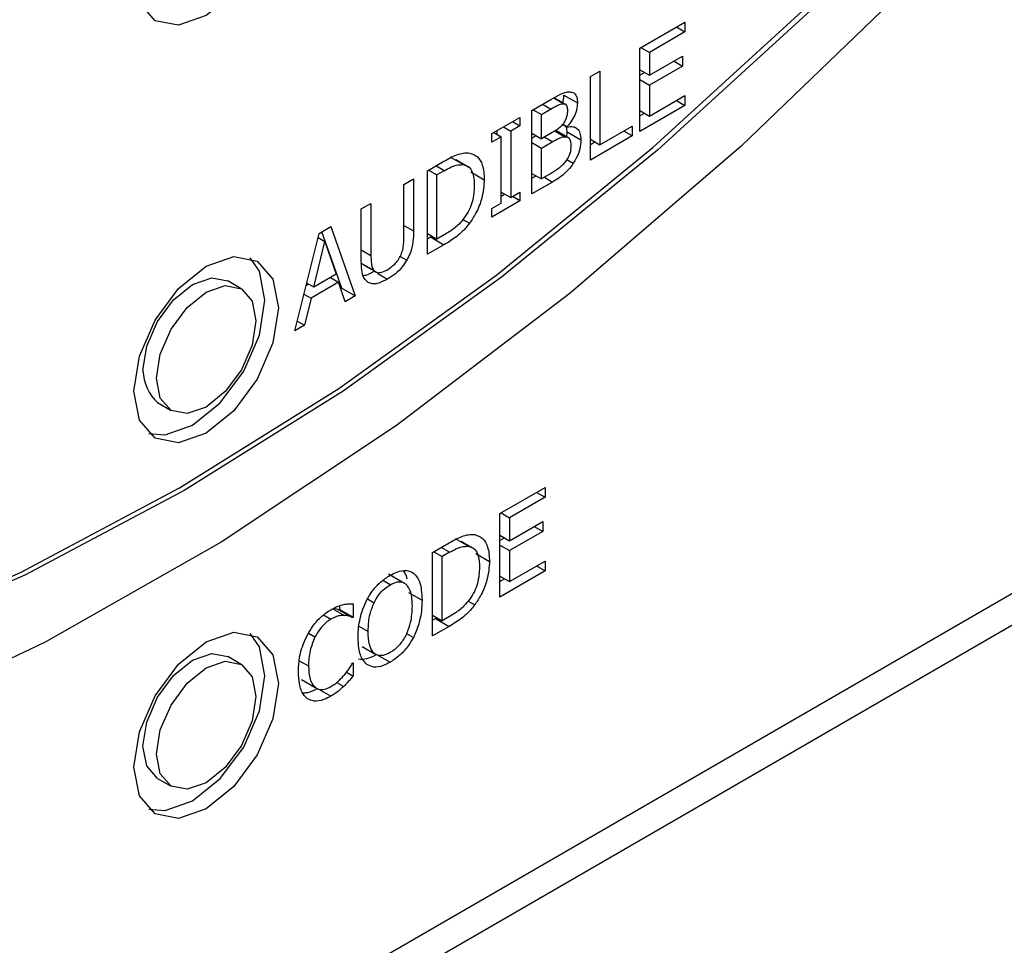
# Model space of a CAD drawing. Units: inches. Extents: x 0 to 117, y 0 to 93.
# Drawn here: x 15 to 15, y 87 to 88 of the extents above; entities that cross this region are included whole.
import ezdxf

# ---------------------------------------------------------------- set-up
doc = ezdxf.new("R2010")
doc.units = ezdxf.units.IN
doc.header["$MEASUREMENT"] = 0

msp = doc.modelspace()

# ---------------------------------------------------------------- linework, layer by layer
at = {"color": 7, "linetype": 'Continuous', "lineweight": 25}
for p, q in [((15.16276, 87.97672), (15.19815, 87.99715)), ((15.19815, 87.99715), (15.19815, 87.98942)), ((15.19815, 87.98942), (15.17028, 87.97333)), ((15.19146, 87.99329), (15.19815, 87.98942)), ((15.16276, 87.9114), (15.16276, 87.97672)), ((15.16358, 87.9772), (15.17028, 87.97333)), ((15.17028, 87.97333), (15.17028, 87.95544)), ((15.17028, 87.95544), (15.19627, 87.97045)), ((15.18958, 87.96658), (15.19627, 87.96272)), ((15.19627, 87.97045), (15.19627, 87.96272)), ((15.12407, 87.95439), (15.13159, 87.95873)), ((15.13159, 87.95873), (15.13159, 87.90113)), ((15.16276, 87.95978), (15.17028, 87.95544)), ((15.16276, 87.95562), (15.16637, 87.9577)), ((15.19627, 87.96272), (15.17028, 87.94771)), ((16.15268, 87.95303), (11.93125, 85.51605)), ((15.12407, 87.88906), (15.12407, 87.95439)), ((15.16276, 87.95205), (15.17028, 87.94771)), ((11.93125, 85.49156), (16.17389, 87.94078)), ((15.17028, 87.94771), (15.17028, 87.92347)), ((15.07823, 87.92793), (15.09322, 87.93658)), ((15.09539, 87.93776), (15.10321, 87.93324)), ((15.10443, 87.93286), (15.09568, 87.93791)), ((15.10333, 87.93995), (15.11394, 87.93382)), ((15.17028, 87.92347), (15.19815, 87.93956)), ((15.19146, 87.93569), (15.19815, 87.93183)), ((15.19815, 87.93956), (15.19815, 87.93183)), ((15.07823, 87.8626), (15.07823, 87.92793)), ((15.07933, 87.92856), (15.08575, 87.92485)), ((15.08575, 87.92485), (15.09294, 87.92901)), ((15.08575, 87.90574), (15.08575, 87.92485)), ((15.19815, 87.93183), (15.16276, 87.9114)), ((15.16276, 87.92781), (15.17028, 87.92347)), ((15.16276, 87.92365), (15.16637, 87.92573)), ((15.04701, 87.9099), (15.06892, 87.92255)), ((15.06315, 87.91922), (15.06892, 87.91588)), ((15.06892, 87.92255), (15.06892, 87.91588)), ((15.10249, 87.9173), (15.10601, 87.91527)), ((15.04701, 87.90323), (15.04701, 87.9099)), ((15.04843, 87.91072), (15.05421, 87.90739)), ((15.05112, 87.90917), (15.05112, 87.91228)), ((15.05595, 87.91506), (15.06173, 87.91173)), ((15.06892, 87.91588), (15.06173, 87.91173)), ((15.06173, 87.91173), (15.06173, 87.85974)), ((15.07823, 87.91008), (15.08575, 87.90574)), ((15.09427, 87.91067), (15.08575, 87.90574)), ((15.10654, 87.90685), (15.097, 87.91236)), ((15.10231, 87.91709), (15.10601, 87.91495)), ((15.10599, 87.91094), (15.10537, 87.91532)), ((15.10558, 87.90741), (15.10599, 87.91094)), ((15.1166, 87.90481), (15.10599, 87.91094)), ((15.10601, 87.91527), (15.10601, 87.91495)), ((15.13159, 87.90113), (15.15685, 87.91572)), ((15.15685, 87.90799), (15.15015, 87.91185)), ((15.15685, 87.91572), (15.15685, 87.90799)), ((15.05421, 87.90739), (15.04701, 87.90323)), ((15.05421, 87.8554), (15.05421, 87.90739)), ((15.07823, 87.9064), (15.08142, 87.90824)), ((15.07823, 87.90283), (15.08575, 87.89849)), ((15.08575, 87.89849), (15.09427, 87.90341)), ((15.15685, 87.90799), (15.12407, 87.88906)), ((15.12407, 87.90547), (15.13159, 87.90113)), ((15.12407, 87.90131), (15.12768, 87.90339)), ((15.08575, 87.87435), (15.08575, 87.89849)), ((14.99645, 87.88071), (15.00933, 87.88815)), ((15.01403, 87.89168), (15.02464, 87.88555)), ((15.02947, 87.88316), (15.01887, 87.88928)), ((14.99645, 87.81539), (14.99645, 87.88071)), ((14.99745, 87.8813), (15.00397, 87.87754)), ((15.0097, 87.88084), (15.00397, 87.87754)), ((15.03044, 87.87987), (15.04105, 87.87375)), ((15.07823, 87.87869), (15.08575, 87.87435)), ((14.97816, 87.87015), (14.98567, 87.87449)), ((14.98567, 87.87449), (14.98567, 87.83373)), ((15.00397, 87.82725), (15.00397, 87.87754)), ((15.07823, 87.87485), (15.08156, 87.87677)), ((15.09446, 87.87197), (15.07823, 87.8626)), ((15.09184, 87.87787), (15.08575, 87.87435)), ((14.97816, 87.82918), (14.97816, 87.87015)), ((15.05421, 87.86408), (15.06173, 87.85974)), ((15.06173, 87.85974), (15.06892, 87.8639)), ((15.06892, 87.8639), (15.06892, 87.85723)), ((15.06892, 87.85723), (15.04701, 87.84458)), ((15.05421, 87.86098), (15.0569, 87.86253)), ((15.06892, 87.85723), (15.06315, 87.86056)), ((14.94474, 87.85086), (14.95226, 87.8552)), ((14.94474, 87.8101), (14.94474, 87.85086)), ((14.95226, 87.8552), (14.95226, 87.81444)), ((15.04701, 87.85125), (15.05421, 87.8554)), ((15.04701, 87.84458), (15.04701, 87.85125)), ((15.02431, 87.84271), (15.0295, 87.83971)), ((14.91173, 87.83181), (14.92099, 87.83715)), ((14.92946, 87.78896), (14.91396, 87.8331)), ((14.92099, 87.83715), (14.94006, 87.78284)), ((14.89266, 87.75548), (14.91173, 87.83181)), ((14.90747, 87.7897), (14.91618, 87.82548)), ((14.91091, 87.82852), (14.91618, 87.82548)), ((14.91618, 87.82548), (14.92493, 87.79978)), ((14.99645, 87.83159), (15.00397, 87.82725)), ((14.99645, 87.82764), (14.99886, 87.82903)), ((14.99886, 87.82903), (15.00947, 87.8229)), ((15.0097, 87.83055), (15.00397, 87.82725)), ((15.00947, 87.8229), (14.99645, 87.81539)), ((14.94408, 87.80879), (14.95469, 87.80266)), ((14.94655, 87.80729), (14.95716, 87.80116)), ((14.85081, 87.78849), (14.84021, 87.79461)), ((14.92493, 87.79978), (14.90747, 87.7897)), ((14.92058, 87.79727), (14.927, 87.79356)), ((14.90157, 87.79113), (14.90328, 87.79212)), ((14.90747, 87.7897), (14.902, 87.79285)), ((14.927, 87.79356), (14.90541, 87.7811)), ((14.93213, 87.77826), (14.927, 87.79356)), ((14.92869, 87.78852), (14.92946, 87.78896)), ((14.92946, 87.78896), (14.94006, 87.78284)), ((14.89986, 87.7843), (14.90541, 87.7811)), ((14.90541, 87.7811), (14.90027, 87.75987)), ((14.94006, 87.78284), (14.93213, 87.77826)), ((14.89458, 87.76315), (14.90027, 87.75987)), ((14.90027, 87.75987), (14.89266, 87.75548)), ((14.78521, 87.69934), (14.79582, 87.69322)), ((15.05329, 87.61259), (15.08868, 87.63302)), ((15.08868, 87.63302), (15.08868, 87.62529)), ((15.08868, 87.62529), (15.06081, 87.6092)), ((15.08199, 87.62916), (15.08868, 87.62529)), ((15.05329, 87.54727), (15.05329, 87.61259)), ((15.05411, 87.61307), (15.06081, 87.6092)), ((15.06081, 87.6092), (15.06081, 87.59131)), ((15.06081, 87.59131), (15.0868, 87.60631)), ((15.08011, 87.60245), (15.0868, 87.59858)), ((15.0868, 87.60631), (15.0868, 87.59858)), ((15.05329, 87.59565), (15.06081, 87.59131)), ((15.05329, 87.59149), (15.0569, 87.59357)), ((15.0868, 87.59858), (15.06081, 87.58358)), ((15.00053, 87.58213), (15.01341, 87.58957)), ((15.01811, 87.59309), (15.02872, 87.58697)), ((15.03137, 87.58584), (15.02295, 87.5907)), ((15.05329, 87.58792), (15.06081, 87.58358)), ((15.00053, 87.51681), (15.00053, 87.58213)), ((15.00153, 87.58271), (15.00805, 87.57895)), ((15.01378, 87.58226), (15.00805, 87.57895)), ((15.00805, 87.52866), (15.00805, 87.57895)), ((15.03355, 87.58457), (15.03319, 87.58479)), ((15.03452, 87.58129), (15.04513, 87.57517)), ((15.06081, 87.58358), (15.06081, 87.55933)), ((15.06081, 87.55933), (15.08868, 87.57542)), ((15.08199, 87.57156), (15.08868, 87.5677)), ((15.08868, 87.57542), (15.08868, 87.5677)), ((14.97663, 87.559), (14.96602, 87.56512)), ((15.08868, 87.5677), (15.05329, 87.54727)), ((15.05329, 87.56367), (15.06081, 87.55933)), ((15.05329, 87.55951), (15.0569, 87.56159)), ((14.98167, 87.55083), (14.99228, 87.54471)), ((14.92785, 87.5376), (14.92785, 87.54048)), ((14.93846, 87.54196), (14.93846, 87.53148)), ((15.02839, 87.54413), (15.03358, 87.54113)), ((14.92725, 87.53726), (14.92785, 87.5376)), ((14.92725, 87.53726), (14.93786, 87.53113)), ((14.92785, 87.5376), (14.93846, 87.53148)), ((15.00053, 87.533), (15.00805, 87.52866)), ((15.01378, 87.53197), (15.00805, 87.52866)), ((14.93846, 87.53148), (14.93786, 87.53113)), ((15.00053, 87.52905), (15.00294, 87.53045)), ((15.01355, 87.52432), (15.00053, 87.51681)), ((15.00294, 87.53045), (15.01355, 87.52432)), ((14.94545, 87.50855), (14.95606, 87.50243)), ((14.95664, 87.50234), (14.96725, 87.49622)), ((14.85081, 87.49453), (14.84021, 87.50066)), ((14.93791, 87.49548), (14.93846, 87.4958)), ((14.93846, 87.4958), (14.93846, 87.48542)), ((14.9332, 87.48846), (14.93846, 87.48542)), ((14.89801, 87.48273), (14.90861, 87.47661)), ((14.92556, 87.48048), (14.93094, 87.47738)), ((14.78521, 87.40539), (14.79582, 87.39927))]:
    msp.add_line(p, q, dxfattribs=at)
at = {"color": 8, "linetype": 'Continuous', "lineweight": 25}
for p, q in [((15.09294, 87.92901), (15.08652, 87.93271)), ((15.09635, 87.91195), (15.10417, 87.90744)), ((15.09427, 87.90341), (15.08799, 87.90704)), ((15.10564, 87.88959), (15.11073, 87.88666)), ((15.0097, 87.88084), (15.00318, 87.8846)), ((15.08804, 87.87567), (15.09446, 87.87197)), ((14.97816, 87.83807), (14.98567, 87.83373)), ((14.94474, 87.81878), (14.95226, 87.81444)), ((14.9751, 87.81369), (14.98027, 87.81071)), ((14.9576, 87.80034), (14.96518, 87.79597)), ((15.01378, 87.58226), (15.00726, 87.58602)), ((14.96729, 87.5568), (14.96152, 87.56013)), ((14.94956, 87.54576), (14.95473, 87.54278)), ((14.91525, 87.53323), (14.92095, 87.52994)), ((14.92242, 87.53814), (14.93149, 87.53291)), ((14.94285, 87.52455), (14.9501, 87.52036)), ((14.90334, 87.51893), (14.90843, 87.516)), ((14.98015, 87.51873), (14.98549, 87.51564)), ((14.89621, 87.49748), (14.90339, 87.49334)), ((14.92085, 87.46965), (14.91248, 87.47448))]:
    msp.add_line(p, q, dxfattribs=at)
at = {"color": 7, "linetype": 'Continuous', "lineweight": 25, "flags": 128}
for points in [[(15.62124, 88.3056), (15.49941, 88.16111), (15.37273, 88.02559), (15.24206, 87.89995), (15.10827, 87.78501), (14.97225, 87.68157), (14.83493, 87.59031), (14.69721, 87.51184), (14.56004, 87.44669), (14.42431, 87.3953), (14.29095, 87.35801), (14.16086, 87.33507), (14.03489, 87.32664)], [(14.08296, 87.42237), (14.19557, 87.42551), (14.31214, 87.44165), (14.43191, 87.47066), (14.55409, 87.51237), (14.67789, 87.56649), (14.8025, 87.63268), (14.9271, 87.7105), (15.05088, 87.79944), (15.17304, 87.89893), (15.29277, 88.00832), (15.4093, 88.12688), (15.52186, 88.25385)], [(15.52539, 88.25181), (15.41283, 88.12484), (15.29631, 88.00628), (15.17657, 87.89689), (15.05442, 87.7974), (14.93063, 87.70846), (14.80603, 87.63064), (14.68142, 87.56445), (14.55763, 87.51032), (14.43544, 87.46862), (14.31568, 87.43961), (14.19911, 87.42347), (14.08649, 87.42033)], [(14.76675, 88.03481), (14.77105, 88.0623), (14.78332, 88.09057), (14.80167, 88.11533), (14.82332, 88.13279), (14.84496, 88.14032), (14.86332, 88.13675), (14.87558, 88.12264), (14.87989, 88.10013), (14.87558, 88.07264), (14.86332, 88.04437), (14.84496, 88.01962), (14.82332, 88.00215), (14.80167, 87.99462), (14.78332, 87.99819), (14.77105, 88.0123), (14.76675, 88.03481)], [(14.76675, 87.7082), (14.77105, 87.73568), (14.78332, 87.76395), (14.80167, 87.78871), (14.82332, 87.80618), (14.84496, 87.8137), (14.86332, 87.81014), (14.87558, 87.79602), (14.87989, 87.77351), (14.87558, 87.74603), (14.86332, 87.71776), (14.84496, 87.693), (14.82332, 87.67553), (14.80167, 87.66801), (14.78332, 87.67157), (14.77105, 87.68569), (14.76675, 87.7082)], [(14.77837, 87.67524), (14.79106, 87.67413), (14.81271, 87.68166), (14.83436, 87.69912), (14.85271, 87.72388), (14.86497, 87.75215), (14.86928, 87.77963), (14.86497, 87.80215), (14.85766, 87.81259)], [(14.77382, 87.72453), (14.77678, 87.74342), (14.78521, 87.76286), (14.79783, 87.77988), (14.81271, 87.79189), (14.82759, 87.79706), (14.84021, 87.79461)], [(14.78443, 87.7184), (14.78739, 87.7373), (14.79582, 87.75674), (14.80843, 87.77375), (14.82332, 87.78577), (14.8382, 87.79094), (14.85082, 87.78849), (14.85925, 87.77878), (14.86221, 87.76331), (14.85925, 87.74441), (14.85082, 87.72497), (14.8382, 87.70795), (14.82332, 87.69594), (14.80843, 87.69077), (14.79582, 87.69322), (14.78739, 87.70293), (14.78443, 87.7184)], [(14.76675, 87.41424), (14.77105, 87.44173), (14.78332, 87.47), (14.80167, 87.49475), (14.82332, 87.51222), (14.84496, 87.51975), (14.86332, 87.51618), (14.87558, 87.50207), (14.87989, 87.47956), (14.87558, 87.45207), (14.86332, 87.4238), (14.84496, 87.39905), (14.82332, 87.38158), (14.80167, 87.37405), (14.78332, 87.37762), (14.77105, 87.39173), (14.76675, 87.41424)], [(14.77837, 87.38129), (14.79106, 87.38018), (14.81271, 87.3877), (14.83436, 87.40517), (14.85271, 87.42992), (14.86497, 87.4582), (14.86928, 87.48568), (14.86497, 87.50819), (14.85766, 87.51863)], [(14.77382, 87.43057), (14.77678, 87.44947), (14.78521, 87.4689), (14.79783, 87.48592), (14.81271, 87.49793), (14.82759, 87.50311), (14.84021, 87.50066)], [(14.78443, 87.42445), (14.78739, 87.44334), (14.79582, 87.46278), (14.80843, 87.4798), (14.82332, 87.49181), (14.8382, 87.49698), (14.85082, 87.49453), (14.85925, 87.48483), (14.86221, 87.46935), (14.85925, 87.45046), (14.85082, 87.43102), (14.8382, 87.414), (14.82332, 87.40199), (14.80843, 87.39682), (14.79582, 87.39927), (14.78739, 87.40897), (14.78443, 87.42445)], [(14.78521, 87.40539), (14.78521, 87.40539), (14.77678, 87.4151), (14.77382, 87.43057)]]:
    msp.add_lwpolyline(points, dxfattribs=at)
at = {"color": 7, "linetype": 'Continuous', "lineweight": 25}
msp.add_arc((14.80988, 87.72567), 0.03608, 181.8182, 226.86761, dxfattribs=at)
for points, knots in [([(15.09322, 87.93658), (15.09569, 87.93799), (15.09943, 87.94012), (15.10451, 87.94238), (15.10687, 87.94246), (15.10807, 87.9425)], [0, 0, 0, 0, 0.489101, 0.738832, 1, 1, 1, 1]), ([(15.10807, 87.9425), (15.10912, 87.94236), (15.11124, 87.94207), (15.11332, 87.93932), (15.1139, 87.93622), (15.11393, 87.93421), (15.11394, 87.93382)], [0, 0, 0, 0, 0.2907346, 0.583988, 0.9192919, 1, 1, 1, 1]), ([(15.09294, 87.92901), (15.09465, 87.92998), (15.09723, 87.93144), (15.10074, 87.93311), (15.10238, 87.9332), (15.10321, 87.93324)], [0, 0, 0, 0, 0.49026, 0.7396, 1, 1, 1, 1]), ([(15.10241, 87.93403), (15.10281, 87.93568), (15.10331, 87.93774), (15.10333, 87.93959), (15.10333, 87.93995)], [0, 0, 0, 0, 0.805954, 1, 1, 1, 1]), ([(15.10321, 87.93324), (15.10371, 87.93313), (15.1047, 87.93291), (15.10574, 87.93139), (15.10607, 87.92962), (15.1061, 87.92836), (15.1061, 87.92808)], [0, 0, 0, 0, 0.259415, 0.519549, 0.894536, 1, 1, 1, 1]), ([(15.11394, 87.93382), (15.11381, 87.93207), (15.11357, 87.92857), (15.11133, 87.92285), (15.10863, 87.91839), (15.10669, 87.91608), (15.10601, 87.91527)], [0, 0, 0, 0, 0.2841638, 0.5690472, 0.8483929, 1, 1, 1, 1]), ([(15.1061, 87.92808), (15.10607, 87.92713), (15.10601, 87.92523), (15.10543, 87.92229), (15.10428, 87.91971), (15.10333, 87.91839), (15.10294, 87.91784)], [0, 0, 0, 0, 0.291354, 0.584073, 0.826194, 1, 1, 1, 1]), ([(15.10294, 87.91784), (15.10228, 87.91701), (15.1007, 87.91503), (15.09769, 87.91266), (15.09546, 87.91136), (15.09427, 87.91067)], [0, 0, 0, 0, 0.254251, 0.604809, 1, 1, 1, 1]), ([(15.10601, 87.91495), (15.10764, 87.91522), (15.11065, 87.91572), (15.11405, 87.91391), (15.11625, 87.91033), (15.11648, 87.90675), (15.1166, 87.90481)], [0, 0, 0, 0, 0.269402, 0.498495, 0.727717, 1, 1, 1, 1]), ([(15.09427, 87.90341), (15.09592, 87.90435), (15.09841, 87.90576), (15.10179, 87.90725), (15.10337, 87.90737), (15.10417, 87.90744)], [0, 0, 0, 0, 0.490451, 0.740654, 1, 1, 1, 1]), ([(15.10417, 87.90744), (15.10506, 87.90733), (15.10661, 87.90715), (15.10825, 87.90518), (15.1087, 87.90255), (15.10874, 87.90058), (15.10876, 87.89992)], [0, 0, 0, 0, 0.289851, 0.508345, 0.833804, 1, 1, 1, 1]), ([(15.1166, 87.90481), (15.11645, 87.90256), (15.11617, 87.89803), (15.11372, 87.89154), (15.11153, 87.88796), (15.11073, 87.88666)], [0, 0, 0, 0, 0.38702, 0.776605, 1, 1, 1, 1]), ([(15.00933, 87.88815), (15.01272, 87.89004), (15.0179, 87.89291), (15.02477, 87.89492), (15.02796, 87.89475), (15.02959, 87.89466)], [0, 0, 0, 0, 0.4828486, 0.7364824, 1, 1, 1, 1]), ([(15.02959, 87.89466), (15.03176, 87.89386), (15.03609, 87.89227), (15.04035, 87.88495), (15.0408, 87.87779), (15.04105, 87.87375)], [0, 0, 0, 0, 0.303175, 0.606085, 1, 1, 1, 1]), ([(15.10876, 87.89992), (15.10868, 87.89829), (15.10855, 87.89551), (15.10682, 87.89125), (15.10538, 87.88908), (15.10468, 87.88804)], [0, 0, 0, 0, 0.424345, 0.721273, 1, 1, 1, 1]), ([(15.10468, 87.88804), (15.10382, 87.88698), (15.10205, 87.8848), (15.09767, 87.88129), (15.09424, 87.87928), (15.09184, 87.87787)], [0, 0, 0, 0, 0.2228076, 0.4577484, 1, 1, 1, 1]), ([(15.11073, 87.88666), (15.10937, 87.8848), (15.10611, 87.88037), (15.10038, 87.87554), (15.09628, 87.87307), (15.09446, 87.87197)], [0, 0, 0, 0, 0.285723, 0.681082, 1, 1, 1, 1]), ([(15.0097, 87.88084), (15.01139, 87.88178), (15.01453, 87.88351), (15.01968, 87.88552), (15.02281, 87.88554), (15.02464, 87.88555)], [0, 0, 0, 0, 0.328581, 0.607227, 1, 1, 1, 1]), ([(15.02464, 87.88555), (15.02614, 87.88512), (15.02914, 87.88425), (15.03224, 87.87933), (15.03315, 87.87387), (15.0332, 87.87006), (15.03321, 87.86933)], [0, 0, 0, 0, 0.263552, 0.527036, 0.909988, 1, 1, 1, 1]), ([(15.04105, 87.87375), (15.04068, 87.86903), (15.04002, 87.86066), (15.03534, 87.84849), (15.03124, 87.84233), (15.0295, 87.83971)], [0, 0, 0, 0, 0.426321, 0.755566, 1, 1, 1, 1]), ([(15.03321, 87.86933), (15.03299, 87.86512), (15.03268, 87.859), (15.02931, 87.84996), (15.02669, 87.84599), (15.02533, 87.84392)], [0, 0, 0, 0, 0.5104802, 0.7441059, 1, 1, 1, 1]), ([(15.02533, 87.84392), (15.02401, 87.84225), (15.02053, 87.83785), (15.015, 87.83376), (15.0111, 87.8314), (15.0097, 87.83055)], [0, 0, 0, 0, 0.280369, 0.740355, 1, 1, 1, 1]), ([(14.98567, 87.83373), (14.98559, 87.83097), (14.98543, 87.82541), (14.98377, 87.8173), (14.98122, 87.8125), (14.98027, 87.81071)], [0, 0, 0, 0, 0.382722, 0.769014, 1, 1, 1, 1]), ([(15.0295, 87.83971), (15.02771, 87.83753), (15.02315, 87.83197), (15.01611, 87.82686), (15.01122, 87.82395), (15.00947, 87.8229)], [0, 0, 0, 0, 0.2936198, 0.7466709, 1, 1, 1, 1]), ([(14.97573, 87.81481), (14.97625, 87.8162), (14.97733, 87.81904), (14.97805, 87.82393), (14.97812, 87.82721), (14.97816, 87.82918)], [0, 0, 0, 0, 0.275601, 0.564725, 1, 1, 1, 1]), ([(14.95015, 87.79332), (14.94897, 87.79429), (14.94631, 87.79645), (14.94494, 87.80285), (14.9448, 87.80776), (14.94474, 87.8101)], [0, 0, 0, 0, 0.2966577, 0.6657818, 1, 1, 1, 1]), ([(14.95226, 87.81444), (14.9523, 87.81226), (14.95236, 87.80895), (14.95317, 87.8049), (14.95417, 87.80342), (14.95469, 87.80266)], [0, 0, 0, 0, 0.4832773, 0.7356572, 1, 1, 1, 1]), ([(14.96518, 87.80338), (14.96714, 87.80468), (14.97007, 87.80665), (14.97372, 87.81086), (14.97504, 87.81345), (14.97573, 87.81481)], [0, 0, 0, 0, 0.487616, 0.731473, 1, 1, 1, 1]), ([(14.98027, 87.81071), (14.97918, 87.80901), (14.97661, 87.805), (14.97132, 87.79978), (14.96728, 87.79727), (14.96518, 87.79597)], [0, 0, 0, 0, 0.259985, 0.616583, 1, 1, 1, 1]), ([(14.94631, 87.79892), (14.94697, 87.79898), (14.94958, 87.79921), (14.95244, 87.80086), (14.95458, 87.80209)], [0, 0, 0, 0, 0.254595, 1, 1, 1, 1]), ([(14.95469, 87.80266), (14.95536, 87.80209), (14.95671, 87.80095), (14.96018, 87.80099), (14.96311, 87.8022), (14.96497, 87.80325), (14.96518, 87.80338)], [0, 0, 0, 0, 0.267071, 0.533576, 0.945545, 1, 1, 1, 1]), ([(14.96518, 87.79597), (14.9625, 87.7946), (14.95846, 87.79254), (14.95335, 87.79202), (14.95123, 87.79288), (14.95015, 87.79332)], [0, 0, 0, 0, 0.491728, 0.738404, 1, 1, 1, 1]), ([(15.01341, 87.58957), (15.0168, 87.59145), (15.02198, 87.59433), (15.02885, 87.59634), (15.03204, 87.59616), (15.03367, 87.59608)], [0, 0, 0, 0, 0.482863, 0.736475, 1, 1, 1, 1]), ([(15.03367, 87.59608), (15.03584, 87.59528), (15.04017, 87.59368), (15.04443, 87.58636), (15.04488, 87.57921), (15.04513, 87.57517)], [0, 0, 0, 0, 0.303222, 0.606137, 1, 1, 1, 1]), ([(15.01378, 87.58226), (15.01547, 87.5832), (15.01861, 87.58492), (15.02376, 87.58694), (15.02689, 87.58696), (15.02872, 87.58697)], [0, 0, 0, 0, 0.3285874, 0.6072193, 1, 1, 1, 1]), ([(15.02872, 87.58697), (15.03022, 87.58654), (15.03322, 87.58567), (15.03632, 87.58075), (15.03723, 87.57529), (15.03728, 87.57147), (15.03729, 87.57075)], [0, 0, 0, 0, 0.263597, 0.527062, 0.909992, 1, 1, 1, 1]), ([(15.03729, 87.57075), (15.03707, 87.56654), (15.03675, 87.56041), (15.03339, 87.55137), (15.03077, 87.54741), (15.02941, 87.54534)], [0, 0, 0, 0, 0.510414, 0.744045, 1, 1, 1, 1]), ([(15.04513, 87.57517), (15.04476, 87.57045), (15.0441, 87.56208), (15.03942, 87.54991), (15.03532, 87.54375), (15.03358, 87.54113)], [0, 0, 0, 0, 0.426373, 0.755612, 1, 1, 1, 1]), ([(14.94905, 87.54495), (14.95032, 87.54714), (14.95337, 87.55236), (14.95973, 87.55937), (14.96473, 87.56264), (14.96725, 87.56429)], [0, 0, 0, 0, 0.2640822, 0.6285827, 1, 1, 1, 1]), ([(14.96725, 87.56429), (14.96905, 87.56523), (14.97348, 87.56754), (14.98009, 87.56865), (14.98377, 87.56684), (14.98549, 87.56599)], [0, 0, 0, 0, 0.265819, 0.655107, 1, 1, 1, 1]), ([(14.98056, 87.56129), (14.98038, 87.56236), (14.97995, 87.56497), (14.97857, 87.56663), (14.97776, 87.56762)], [0, 0, 0, 0, 0.409122, 1, 1, 1, 1]), ([(14.98549, 87.56599), (14.98658, 87.56488), (14.98971, 87.56171), (14.99194, 87.55414), (14.99218, 87.54747), (14.99228, 87.54471)], [0, 0, 0, 0, 0.239066, 0.6848868, 1, 1, 1, 1]), ([(14.95473, 87.54278), (14.95585, 87.54486), (14.9581, 87.54903), (14.9627, 87.55386), (14.96583, 87.55587), (14.96729, 87.5568)], [0, 0, 0, 0, 0.346133, 0.694281, 1, 1, 1, 1]), ([(14.96729, 87.5568), (14.96919, 87.55773), (14.9727, 87.55943), (14.97705, 87.55927), (14.97896, 87.55787), (14.97981, 87.55725)], [0, 0, 0, 0, 0.397265, 0.731605, 1, 1, 1, 1]), ([(14.97981, 87.55725), (14.9811, 87.55536), (14.98324, 87.55226), (14.98427, 87.54596), (14.98438, 87.54212), (14.98444, 87.54018)], [0, 0, 0, 0, 0.43479, 0.714381, 1, 1, 1, 1]), ([(14.92099, 87.53738), (14.92194, 87.5379), (14.92384, 87.53895), (14.92718, 87.54039), (14.92952, 87.54104), (14.93094, 87.54143)], [0, 0, 0, 0, 0.281969, 0.564022, 1, 1, 1, 1]), ([(14.93094, 87.54143), (14.93161, 87.54155), (14.93296, 87.54179), (14.93548, 87.542), (14.93728, 87.54197), (14.93846, 87.54196)], [0, 0, 0, 0, 0.259593, 0.519216, 1, 1, 1, 1]), ([(14.94226, 87.51583), (14.94233, 87.51834), (14.94245, 87.52308), (14.9437, 87.53045), (14.94573, 87.53775), (14.94793, 87.54252), (14.94905, 87.54495)], [0, 0, 0, 0, 0.274597, 0.520026, 0.755439, 1, 1, 1, 1]), ([(14.9501, 87.52036), (14.95019, 87.52288), (14.95033, 87.52725), (14.95159, 87.53482), (14.95356, 87.53982), (14.95473, 87.54278)], [0, 0, 0, 0, 0.3577287, 0.619364, 1, 1, 1, 1]), ([(14.98444, 87.54018), (14.98426, 87.53598), (14.98397, 87.5293), (14.98077, 87.51919), (14.97648, 87.51167), (14.97159, 87.5065), (14.96854, 87.50456), (14.96729, 87.50376)], [0, 0, 0, 0, 0.327839, 0.521313, 0.716297, 0.883754, 1, 1, 1, 1]), ([(14.99228, 87.54471), (14.99219, 87.54192), (14.99203, 87.53683), (14.99038, 87.5278), (14.98806, 87.52069), (14.98587, 87.51638), (14.98549, 87.51564)], [0, 0, 0, 0, 0.3045775, 0.5577859, 0.9244867, 1, 1, 1, 1]), ([(15.03358, 87.54113), (15.03179, 87.53894), (15.02723, 87.53339), (15.02019, 87.52828), (15.0153, 87.52537), (15.01355, 87.52432)], [0, 0, 0, 0, 0.2936518, 0.7466837, 1, 1, 1, 1]), ([(15.02941, 87.54534), (15.02809, 87.54367), (15.02461, 87.53927), (15.01908, 87.53518), (15.01518, 87.53282), (15.01378, 87.53197)], [0, 0, 0, 0, 0.280375, 0.740349, 1, 1, 1, 1]), ([(14.90261, 87.51777), (14.90396, 87.52006), (14.90714, 87.52547), (14.91358, 87.53254), (14.91856, 87.53579), (14.92099, 87.53738)], [0, 0, 0, 0, 0.274072, 0.645732, 1, 1, 1, 1]), ([(14.93149, 87.53291), (14.9305, 87.5329), (14.92852, 87.53288), (14.92498, 87.53208), (14.92241, 87.53072), (14.92095, 87.52994)], [0, 0, 0, 0, 0.301017, 0.601947, 1, 1, 1, 1]), ([(14.9234, 87.53866), (14.92401, 87.53849), (14.92535, 87.53813), (14.92658, 87.53756), (14.92725, 87.53726)], [0, 0, 0, 0, 0.457716, 1, 1, 1, 1]), ([(14.93786, 87.53113), (14.93722, 87.53141), (14.93591, 87.53199), (14.93383, 87.5327), (14.93227, 87.53284), (14.93149, 87.53291)], [0, 0, 0, 0, 0.322714, 0.659649, 1, 1, 1, 1]), ([(14.92095, 87.52994), (14.91969, 87.52912), (14.91663, 87.52712), (14.91211, 87.52233), (14.90962, 87.51805), (14.90843, 87.516)], [0, 0, 0, 0, 0.264937, 0.646958, 1, 1, 1, 1]), ([(14.89555, 87.48881), (14.89562, 87.49132), (14.89581, 87.49802), (14.89801, 87.50814), (14.9014, 87.51523), (14.90261, 87.51777)], [0, 0, 0, 0, 0.27723, 0.741564, 1, 1, 1, 1]), ([(14.96729, 87.50376), (14.96544, 87.50286), (14.96172, 87.50104), (14.95699, 87.50152), (14.95319, 87.50445), (14.9505, 87.51064), (14.95025, 87.51681), (14.9501, 87.52036)], [0, 0, 0, 0, 0.170942, 0.343091, 0.493856, 0.708304, 1, 1, 1, 1]), ([(14.90843, 87.516), (14.90701, 87.51246), (14.90472, 87.5068), (14.90357, 87.49921), (14.90345, 87.49531), (14.90339, 87.49334)], [0, 0, 0, 0, 0.450212, 0.721837, 1, 1, 1, 1]), ([(14.949, 87.49458), (14.94793, 87.49564), (14.94488, 87.49866), (14.94263, 87.50619), (14.94238, 87.51288), (14.94226, 87.51583)], [0, 0, 0, 0, 0.2332495, 0.6615195, 1, 1, 1, 1]), ([(14.98549, 87.51564), (14.98425, 87.5135), (14.98133, 87.50844), (14.97499, 87.50134), (14.96993, 87.49799), (14.96725, 87.49622)], [0, 0, 0, 0, 0.257065, 0.605808, 1, 1, 1, 1]), ([(14.94259, 87.49887), (14.94471, 87.49872), (14.94908, 87.49843), (14.95407, 87.50101), (14.95664, 87.50234)], [0, 0, 0, 0, 0.485967, 1, 1, 1, 1]), ([(14.90339, 87.49334), (14.90357, 87.48973), (14.90382, 87.48453), (14.90607, 87.47923), (14.90776, 87.47749), (14.90861, 87.47661)], [0, 0, 0, 0, 0.525581, 0.758304, 1, 1, 1, 1]), ([(14.9319, 87.48677), (14.93258, 87.48764), (14.934, 87.48944), (14.936, 87.49236), (14.93727, 87.49444), (14.93791, 87.49548)], [0, 0, 0, 0, 0.315974, 0.656798, 1, 1, 1, 1]), ([(14.96725, 87.49622), (14.96545, 87.49528), (14.961, 87.49296), (14.95436, 87.4918), (14.95071, 87.49369), (14.949, 87.49458)], [0, 0, 0, 0, 0.265205, 0.65498, 1, 1, 1, 1]), ([(14.90266, 87.46772), (14.90156, 87.46869), (14.89848, 87.47142), (14.89596, 87.47879), (14.89568, 87.4856), (14.89555, 87.48881)], [0, 0, 0, 0, 0.226161, 0.635018, 1, 1, 1, 1]), ([(14.92095, 87.47722), (14.92203, 87.47789), (14.92421, 87.47924), (14.92795, 87.48237), (14.93042, 87.48512), (14.9319, 87.48677)], [0, 0, 0, 0, 0.2858107, 0.5719144, 1, 1, 1, 1]), ([(14.93846, 87.48542), (14.93772, 87.4846), (14.93623, 87.48295), (14.93379, 87.48012), (14.93198, 87.47838), (14.93094, 87.47738)], [0, 0, 0, 0, 0.299489, 0.598926, 1, 1, 1, 1]), ([(14.899, 87.47235), (14.9003, 87.47234), (14.90381, 87.47231), (14.90776, 87.47444), (14.91025, 87.47577)], [0, 0, 0, 0, 0.372448, 1, 1, 1, 1]), ([(14.90861, 87.47661), (14.90947, 87.47608), (14.91153, 87.47481), (14.91581, 87.47477), (14.91924, 87.4764), (14.92095, 87.47722)], [0, 0, 0, 0, 0.264935, 0.633744, 1, 1, 1, 1]), ([(14.93094, 87.47738), (14.92986, 87.47636), (14.9277, 87.47432), (14.92431, 87.47169), (14.92201, 87.47033), (14.92085, 87.46965)], [0, 0, 0, 0, 0.330569, 0.662372, 1, 1, 1, 1]), ([(14.92085, 87.46965), (14.91907, 87.46872), (14.91446, 87.46634), (14.90786, 87.46516), (14.90421, 87.46695), (14.90266, 87.46772)], [0, 0, 0, 0, 0.2653245, 0.6863421, 1, 1, 1, 1])]:
    msp.add_open_spline(points, degree=3, knots=knots, dxfattribs=at)

doc.saveas('drawing.dxf')
